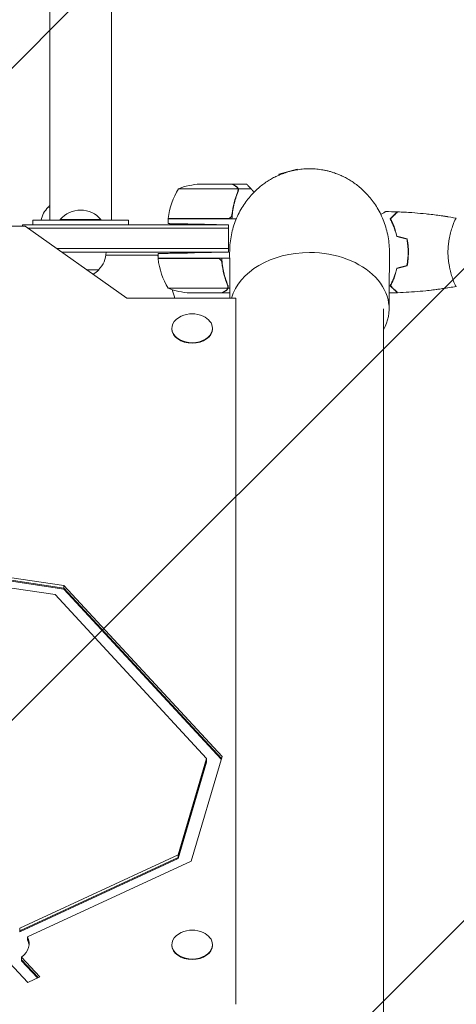
# Model space of a CAD drawing. Units: millimetres. Extents: x -6083 to 5842, y -5258 to 4710.
# Drawn here: x 2617 to 2918, y 620 to 1298 of the extents above; entities that cross this region are included whole.
import ezdxf

# ---------------------------------------------------------------- set-up
doc = ezdxf.new("R2010")
doc.units = ezdxf.units.MM
doc.header["$LTSCALE"] = 20
doc.linetypes.add('HIDDEN', pattern=[9.525, 6.35, -3.175])
for name, color, linetype in [('2d', 230, 'Continuous'), ('EN-Free_Space', 10, 'HIDDEN'), ('EN-Free_Space_Hatch', 10, 'HIDDEN')]:
    doc.layers.add(name, color=color, linetype=linetype)

msp = doc.modelspace()

# ---------------------------------------------------------------- hatches: boundary and pattern name
at = {"layer": 'EN-Free_Space_Hatch'}
h = msp.add_hatch(dxfattribs=at)
h.set_pattern_fill('ANSI31', color=256, scale=100)
edge = h.paths.add_edge_path()
edge.add_line((-4068.43, 1596.89), (-877.58, 1596.89))
edge.add_arc((-877.58, 596.89), 1000, -90, 90, ccw=False)
edge.add_line((-877.58, -403.11), (-4068.43, -403.11))
edge.add_arc((-4068.43, 596.89), 1000, 90, 270, ccw=False)
edge = h.paths.add_edge_path()
edge.add_arc((2434.06, 1138.08), 1000, 180, 360, ccw=False)
edge.add_line((1434.06, 1138.08), (1434.06, 3189.34))
edge.add_arc((2434.06, 3189.34), 1000, 0, 180, ccw=False)
edge.add_line((3434.06, 3189.34), (3434.06, 1138.08))
edge = h.paths.add_edge_path()
edge.add_arc((2434.06, -3364.2), 500, 0, 360)

# ---------------------------------------------------------------- linework, layer by layer
at = {"layer": '2d', "lineweight": 0}
for p, q in [((2637.86, 3189.34), (2637.86, 1159.89)), ((2680.26, 3189.34), (2680.26, 1159.89)), ((2808.02, 1195.01), (2795.47, 1191.65)), ((2808.11, 1194.7), (2808.02, 1195.01)), ((2795.63, 1191.05), (2795.47, 1191.65)), ((2726.35, 1181.64), (2767.24, 1181.64)), ((2741.19, 1184.89), (2763.1, 1184.89)), ((2763.3, 1184.89), (2773.1, 1184.89)), ((2767.4, 1180.68), (2767.4, 1180.68)), ((2767.49, 1181.54), (2767.49, 1179.8)), ((2767.49, 1181.54), (2776.32, 1181.54)), ((2637.86, 1168.89), (2636.56, 1168.89)), ((2626.06, 1159.89), (2626.06, 1156.89)), ((2645.06, 1160.39), (2673.06, 1160.39)), ((2645.06, 1159.89), (2645.06, 1160.39)), ((2673.06, 1159.89), (2673.06, 1160.39)), ((2692.06, 1159.89), (2692.06, 1156.89)), ((2719.35, 1160.89), (2719.35, 1157.61)), ((2766.19, 1160.89), (2719.35, 1160.89)), ((2760.21, 1161.09), (2719.36, 1161.09)), ((2911.7, 1162.37), (2911.7, 1162.39)), ((2620.8, 1155.92), (2320.8, 1155.92)), ((2619.06, 1156.89), (2760.8, 1156.89)), ((2619.06, 1156.89), (2619.06, 1155.92)), ((2690.8, 1106.42), (2620.8, 1155.92)), ((2622.97, 1154.39), (2760.8, 1154.39)), ((2760.8, 1156.89), (2744.35, 1157.18)), ((2760.8, 1137.89), (2760.8, 1156.89)), ((2760.8, 1140.39), (2642.77, 1140.39)), ((2760.8, 1137.89), (2646.3, 1137.89)), ((2712.35, 1135.89), (2676.42, 1135.89)), ((2711.99, 1135.89), (2712.35, 1135.27)), ((2712.35, 1133.89), (2712.35, 1137.04)), ((2761.63, 1133.89), (2712.35, 1133.89)), ((2712.36, 1133.69), (2753.21, 1133.69)), ((2713.15, 1133.89), (2713.26, 1133.69)), ((2760.8, 1137.89), (2737.35, 1137.48)), ((2663.27, 1125.89), (2671.56, 1125.89)), ((2756.3, 1130.09), (2756.3, 1131.84)), ((2915.41, 1118.89), (2915.41, 1118.89)), ((2760.24, 1113.14), (2719.35, 1113.14)), ((2760.49, 1113.24), (2760.49, 1114.98)), ((2760.49, 1113.24), (2761.76, 1113.24)), ((2911.7, 1113.39), (2911.7, 1113.41)), ((2765.8, 1106.42), (2690.8, 1106.42)), ((2756.1, 1109.89), (2734.19, 1109.89)), ((2756.3, 1109.89), (2756.3, 1110)), ((2756.3, 1109.89), (2761.78, 1109.89)), ((2764.06, 1109.89), (2764.06, 1109.89)), ((2765.8, 620.22), (2765.8, 1106.42)), ((2867.4, 1099), (2867.4, 94.78)), ((2721.8, 1085.21), (2721.8, 1085.56)), ((2749.8, 1085.21), (2749.8, 1085.56)), ((2647.54, 908.56), (2543.1, 923.99)), ((2647.54, 906.79), (2543.1, 922.22)), ((2641.44, 902.23), (2541.06, 917.07)), ((2647.54, 906.08), (2543.1, 921.51)), ((2756.42, 790.88), (2647.54, 908.56)), ((2647.54, 906.08), (2647.54, 908.56)), ((2745.79, 789.46), (2641.44, 902.23)), ((2756.03, 789.54), (2647.54, 906.79)), ((2755.87, 789.01), (2647.54, 906.08)), ((2726.18, 723.13), (2745.79, 789.46)), ((2726.18, 721.36), (2745.79, 787.7)), ((2726.18, 720.65), (2745.79, 786.99)), ((2735.12, 718.81), (2756.42, 790.88)), ((2745.79, 786.99), (2745.79, 789.46)), ((2617.11, 672.66), (2726.18, 723.13)), ((2617.11, 670.9), (2726.18, 721.36)), ((2617.11, 670.19), (2726.18, 720.65)), ((2622.59, 666.75), (2735.12, 718.81)), ((2726.18, 720.65), (2726.18, 723.13)), ((2617.11, 670.19), (2617.11, 672.66)), ((2622.59, 664.27), (2622.59, 666.75)), ((2721.8, 660.94), (2721.8, 661.3)), ((2749.8, 660.94), (2749.8, 661.3)), ((2630.99, 639.11), (2618.43, 652.69)), ((2618.43, 650.21), (2618.43, 652.69)), ((2629.84, 638.58), (2618.43, 650.92)), ((2610.06, 648.81), (2622.62, 635.24)), ((2629.38, 638.37), (2618.43, 650.21)), ((2622.62, 635.24), (2630.99, 639.11))]:
    msp.add_line(p, q, dxfattribs=at)
for centre, radius, start, end in [((2769.05, 1155.62), 50, 148.65031, 173.52721), ((2744.35, 1134.99), 50, 93.62431, 111.1002), ((2648.56, 1156.7), 17, 134.1865, 169.18357), ((2649.06, 1157.37), 17, 131.21004, 137.33207), ((2659.06, 1148.56), 18.33, 40.19046, 139.80954), ((2722.35, 1160.92), 3, 173.52721, 176.80878), ((2659.56, 1138.08), 17, 314.1865, 359.3587), ((2715.35, 1133.86), 3, 183.19122, 186.47279), ((2762.05, 1139.15), 50, 186.47279, 211.34969), ((2816.6, 1137.89), 98, 182.33925, 182.45629), ((2659.06, 1137.41), 17, 300.51702, 317.33207), ((2737.35, 1159.79), 50, 248.8998, 266.37569), ((2816.6, 1137.89), 98, 195.20005, 198.72849), ((2735.8, 1077.2), 18.33, 65.87209, 114.12791), ((2735.8, 652.94), 18.33, 65.87209, 114.12791)]:
    msp.add_arc(centre, radius, start, end, dxfattribs=at)
for centre, major_axis, start_param, end_param in [((2816.6, 1099), (-54.75, 0), 4.712389, 6.090209), ((2816.6, 1099), (-54.75, 0), 2.759413, 4.712389), ((2735.8, 1085.56), (14, 0), 2.135438, 6.283185), ((2735.8, 1085.56), (14, 0), 0, 1.006154), ((2735.8, 1085.21), (14, 0), 3.141593, 6.283185), ((2603.64, 662.21), (-20, 0), 2.402862, 3.468298), ((2603.64, 660.44), (-20, 0), 3.204133, 3.468298), ((2603.64, 659.73), (-20, 0), 3.229205, 3.468298), ((2735.8, 661.3), (14, 0), 2.135438, 6.283185), ((2735.8, 661.3), (14, 0), 0, 1.006154), ((2735.8, 660.94), (14, 0), 3.141593, 6.283185)]:
    msp.add_ellipse(centre, major_axis=major_axis, ratio=0.707107, start_param=start_param, end_param=end_param, dxfattribs=at)
for points, weights in [([(2816.6, 1195.39), (2788.96, 1195.39), (2761.35, 1176.05), (2761.6, 1137.5)], [1, 0.6655436516, 0.498878876677, 0.500005675233]), ([(2871.6, 1137.5), (2871.85, 1176.05), (2844.24, 1195.39), (2816.6, 1195.39)], [0.500005675233, 0.498878876677, 0.6655436516, 1]), ([(2763.3, 1184.89), (2763.3, 1184.89), (2764.25, 1184.34), (2766.11, 1183.27)], [0.983775506511, 0.983775506511, 0.989183671007, 1]), ([(2776.32, 1181.54), (2774.72, 1183.28), (2773.73, 1184.35), (2773.38, 1184.73)], [1, 0.993052325565, 0.993052325565, 1]), ([(2778.41, 1179.27), (2777.71, 1180.04), (2777.01, 1180.79), (2776.32, 1181.54)], [0.998826295133, 0.998990357686, 0.999381592641, 1]), ([(2626.06, 1159.89), (2626.06, 1159.89), (2642.56, 1159.89), (2659.06, 1159.89)], [0.5, 0.5, 0.666666666667, 1]), ([(2659.06, 1159.89), (2675.56, 1159.89), (2692.06, 1159.89), (2692.06, 1159.89)], [1, 0.666666666667, 0.5, 0.5]), ([(2719.35, 1157.61), (2719.35, 1157.61), (2729.71, 1157.43), (2744.35, 1157.18)], [1, 0.804737854124, 0.804737854124, 1]), ([(2712.35, 1137.04), (2712.35, 1137.04), (2722.71, 1137.22), (2737.35, 1137.48)], [1, 0.804737854124, 0.804737854124, 1]), ([(2765.84, 1113.5), (2765.84, 1113.5), (2765.84, 1113.5), (2765.84, 1113.5)], [0.963452403759, 0.963455524036, 0.963458644328, 0.963461764636]), ([(2867.36, 1113.5), (2867.36, 1113.5), (2867.36, 1113.5), (2867.36, 1113.5)], [0.963461764636, 0.963458644328, 0.963455524035, 0.963452403759]), ([(2756.3, 1109.89), (2756.3, 1109.89), (2757.25, 1110.44), (2759.11, 1111.51)], [0.983775506511, 0.983775506511, 0.989183671007, 1])]:
    msp.add_rational_spline(points, weights, degree=3, dxfattribs=at)
for points, knots in [([(2765.9, 1183.27), (2765.18, 1183.69), (2764.58, 1184.04), (2763.64, 1184.58), (2763.29, 1184.78), (2763.1, 1184.89)], [0, 0, 0, 0, 0.00517024, 0.00517024, 0.01034048, 0.01034048, 0.01034048, 0.01034048]), ([(2767.4, 1179.55), (2766.27, 1176.75), (2765.32, 1173.79), (2764.41, 1169.9), (2764.24, 1169.11), (2763.93, 1167.51), (2763.79, 1166.69), (2763.43, 1164.23), (2763.24, 1162.57), (2763.13, 1160.89)], [0, 0, 0, 0, 0.01003251, 0.01003251, 0.01254064, 0.01254064, 0.01504877, 0.01504877, 0.02006502, 0.02006502, 0.02006502, 0.02006502]), ([(2767.19, 1179.56), (2766.21, 1177.14), (2765.38, 1174.62), (2764.03, 1169.36), (2763.52, 1166.62), (2763.19, 1163.75)], [0, 0, 0, 0, 0.00859307, 0.00859307, 0.01718614, 0.01718614, 0.01718614, 0.01718614]), ([(2767.08, 1182.02), (2766.96, 1182.26), (2766.81, 1182.49), (2766.52, 1182.8), (2766.42, 1182.9), (2766.18, 1183.1), (2766.05, 1183.19), (2765.9, 1183.27)], [0, 0, 0, 0, 0.00218234, 0.00218234, 0.003273511, 0.003273511, 0.004364681, 0.004364681, 0.004364681, 0.004364681]), ([(2767.49, 1181.54), (2767.38, 1181.88), (2767.22, 1182.2), (2766.88, 1182.64), (2766.76, 1182.77), (2766.47, 1183.03), (2766.31, 1183.15), (2766.11, 1183.27)], [0, 0, 0, 0, 0.5, 0.5, 0.75, 0.75, 1, 1, 1, 1]), ([(2767.05, 1182.42), (2767.14, 1182.3), (2767.21, 1182.17), (2767.36, 1181.88), (2767.43, 1181.71), (2767.49, 1181.54)], [0.5438819, 0.5438819, 0.5438819, 0.5438819, 0.75, 0.75, 1, 1, 1, 1]), ([(2767.4, 1179.55), (2767.53, 1179.87), (2767.6, 1180.2), (2767.62, 1180.7), (2767.61, 1180.87), (2767.57, 1181.21), (2767.53, 1181.37), (2767.49, 1181.54)], [0, 0, 0, 0, 0.001155292, 0.001155292, 0.001732938, 0.001732938, 0.002310584, 0.002310584, 0.002310584, 0.002310584]), ([(2767.4, 1180.67), (2767.4, 1180.67), (2767.4, 1180.67), (2767.4, 1180.67), (2767.4, 1180.67), (2767.4, 1180.66), (2767.4, 1180.66)], [-0.00001045581, -0.00001045581, -0.00001045581, -0.00001045581, 0, 0, 0, 0.00000303278, 0.00000303278, 0.00000303278, 0.00000303278]), ([(2767.08, 1179.31), (2767.01, 1179.12), (2766.93, 1178.92), (2766.75, 1178.46), (2766.66, 1178.2), (2766.46, 1177.66), (2766.35, 1177.36), (2766.13, 1176.74), (2766.02, 1176.41), (2765.9, 1176.06)], [0, 0, 0, 0, 0.001334567, 0.001334567, 0.002669134, 0.002669134, 0.004003701, 0.004003701, 0.005338267, 0.005338267, 0.005338267, 0.005338267]), ([(2865.62, 1163.96), (2865.74, 1164.03), (2865.87, 1164.1), (2866.3, 1164.35), (2866.59, 1164.52), (2867.14, 1164.84), (2867.39, 1164.99), (2867.85, 1165.25), (2868.05, 1165.36), (2868.4, 1165.57), (2868.55, 1165.65), (2868.77, 1165.78), (2868.85, 1165.83), (2868.92, 1165.87), (2868.93, 1165.87), (2868.94, 1165.88), (2868.94, 1165.88), (2868.96, 1165.89), (2868.97, 1165.89), (2868.98, 1165.9), (2868.99, 1165.91), (2868.99, 1165.91)], [0.00685477, 0.00685477, 0.00685477, 0.00685477, 0.00758008, 0.00758008, 0.0094751, 0.0094751, 0.01137012, 0.01137012, 0.01326514, 0.01326514, 0.01516016, 0.01516016, 0.01705518, 0.01705518, 0.01800269, 0.01800269, 0.0189502, 0.0189502, 0.02274024, 0.02274024, 0.02935902, 0.02935902, 0.02935902, 0.02935902]), ([(2763.19, 1163.75), (2763.16, 1163.47), (2763.09, 1163.2), (2762.93, 1162.82), (2762.87, 1162.69), (2762.73, 1162.45), (2762.65, 1162.33), (2762.39, 1162.01), (2762.18, 1161.81), (2761.84, 1161.57), (2761.72, 1161.49), (2761.47, 1161.36), (2761.34, 1161.31), (2761.21, 1161.26)], [0, 0, 0, 0, 0.000839577, 0.000839577, 0.001259366, 0.001259366, 0.001679155, 0.001679155, 0.002518732, 0.002518732, 0.002938521, 0.002938521, 0.00335831, 0.00335831, 0.00335831, 0.00335831]), ([(2872.11, 1160.93), (2872.66, 1161.48), (2873.17, 1161.99), (2874.11, 1162.94), (2874.54, 1163.37), (2875.12, 1163.95), (2875.31, 1164.13), (2875.64, 1164.47), (2875.8, 1164.62), (2876.22, 1165.04), (2876.44, 1165.26), (2876.67, 1165.49), (2876.73, 1165.55), (2876.79, 1165.62), (2876.81, 1165.63), (2876.83, 1165.66), (2876.84, 1165.66), (2876.86, 1165.68), (2876.87, 1165.7), (2876.89, 1165.71), (2876.89, 1165.71), (2876.9, 1165.72), (2876.9, 1165.72), (2876.9, 1165.72)], [0, 0, 0, 0, 0.0035063, 0.0035063, 0.0070126, 0.0070126, 0.00876575, 0.00876575, 0.0105189, 0.0105189, 0.0140252, 0.0140252, 0.01577835, 0.01577835, 0.01665493, 0.01665493, 0.0175315, 0.0175315, 0.02103781, 0.02103781, 0.02454411, 0.02454411, 0.0274484, 0.0274484, 0.0274484, 0.0274484]), ([(2876.6, 1148.82), (2876.32, 1150.06), (2876, 1151.23), (2875.31, 1153.47), (2874.94, 1154.54), (2874.36, 1156.06), (2874.16, 1156.55), (2873.75, 1157.51), (2873.55, 1157.98), (2872.93, 1159.33), (2872.51, 1160.17), (2872.11, 1160.93)], [0, 0, 0, 0, 0.00404294, 0.00404294, 0.00808588, 0.00808588, 0.01010735, 0.01010735, 0.01212882, 0.01212882, 0.01617176, 0.01617176, 0.01617176, 0.01617176]), ([(2872.17, 1160.99), (2872.56, 1160.26), (2872.96, 1159.46), (2873.78, 1157.7), (2874.2, 1156.73), (2874.8, 1155.18), (2875, 1154.64), (2875.38, 1153.54), (2875.56, 1152.98), (2876.09, 1151.26), (2876.42, 1150.06), (2876.7, 1148.82)], [0.00022309, 0.00022309, 0.00022309, 0.00022309, 0.00404768, 0.00404768, 0.00809536, 0.00809536, 0.0101192, 0.0101192, 0.01214304, 0.01214304, 0.01619072, 0.01619072, 0.01619072, 0.01619072]), ([(2876.99, 1165.71), (2876.99, 1165.71), (2876.99, 1165.71), (2876.98, 1165.7), (2876.98, 1165.7), (2876.97, 1165.69), (2876.97, 1165.68), (2876.96, 1165.67), (2876.95, 1165.67), (2876.95, 1165.66), (2876.94, 1165.66), (2876.9, 1165.62), (2876.8, 1165.51), (2876.55, 1165.27), (2876.45, 1165.17), (2876.22, 1164.94), (2876.1, 1164.81), (2875.68, 1164.4), (2875.35, 1164.07), (2874.26, 1162.98), (2873.37, 1162.09), (2872.35, 1161.07)], [0.02748902, 0.02748902, 0.02748902, 0.02748902, 0.03088582, 0.03088582, 0.03431758, 0.03431758, 0.03603346, 0.03603346, 0.0368914, 0.0368914, 0.03774934, 0.03774934, 0.0411811, 0.0411811, 0.04289698, 0.04289698, 0.04461285, 0.04461285, 0.04804461, 0.04804461, 0.05490813, 0.05490813, 0.05490813, 0.05490813]), ([(2872.35, 1160.89), (2872.9, 1161.44), (2873.42, 1161.96), (2874.36, 1162.9), (2874.8, 1163.34), (2875.38, 1163.92), (2875.56, 1164.1), (2875.9, 1164.44), (2876.06, 1164.6), (2876.48, 1165.02), (2876.7, 1165.24), (2876.94, 1165.47), (2877, 1165.54), (2877.08, 1165.62), (2877.11, 1165.65), (2877.13, 1165.67), (2877.15, 1165.68), (2877.16, 1165.7), (2877.16, 1165.7), (2877.17, 1165.71), (2877.17, 1165.71), (2877.17, 1165.71)], [0, 0, 0, 0, 0.00350666, 0.00350666, 0.00701332, 0.00701332, 0.00876665, 0.00876665, 0.01051997, 0.01051997, 0.01402663, 0.01402663, 0.01577996, 0.01577996, 0.01753329, 0.01753329, 0.02103995, 0.02103995, 0.02454661, 0.02454661, 0.02744921, 0.02744921, 0.02744921, 0.02744921]), ([(2876.77, 1148.98), (2876.49, 1150.2), (2876.18, 1151.35), (2875.5, 1153.55), (2875.13, 1154.6), (2874.37, 1156.59), (2873.97, 1157.54), (2873.16, 1159.32), (2872.75, 1160.14), (2872.35, 1160.89)], [0, 0, 0, 0, 0.00398181, 0.00398181, 0.00796362, 0.00796362, 0.01194542, 0.01194542, 0.01592723, 0.01592723, 0.01592723, 0.01592723]), ([(2877.17, 1165.71), (2880.48, 1165.59), (2883.79, 1165.41), (2892.26, 1164.8), (2897.42, 1164.29), (2907.57, 1163.03), (2912.57, 1162.28), (2917.54, 1161.4)], [0, 0, 0, 0, 10.001335, 10.001335, 25.652861, 25.652861, 40.904303, 40.904303, 40.904303, 40.904303]), ([(2897.85, 1164.2), (2899.42, 1164.03), (2900.99, 1163.85), (2904.08, 1163.47), (2905.61, 1163.27), (2907.9, 1162.95), (2908.66, 1162.84), (2909.8, 1162.68), (2910.18, 1162.62), (2910.75, 1162.53), (2910.94, 1162.51), (2911.23, 1162.46), (2911.32, 1162.45), (2911.46, 1162.43), (2911.51, 1162.42), (2911.58, 1162.41), (2911.61, 1162.4), (2911.64, 1162.4), (2911.65, 1162.4), (2911.67, 1162.39), (2911.67, 1162.39), (2911.68, 1162.39)], [20.920024, 20.920024, 20.920024, 20.920024, 25.652133, 25.652133, 30.268367, 30.268367, 32.576984, 32.576984, 33.731356, 33.731356, 34.308549, 34.308549, 34.597147, 34.597147, 34.741446, 34.741446, 34.813595, 34.813595, 34.84967, 34.84967, 34.862298, 34.862298, 34.862298, 34.862298]), ([(2911.61, 1162.39), (2911.61, 1162.39), (2911.62, 1162.39), (2911.65, 1162.4), (2911.67, 1162.39), (2911.69, 1162.39), (2911.7, 1162.39), (2911.7, 1162.39), (2911.7, 1162.39), (2911.7, 1162.39)], [0.041551077, 0.041551077, 0.041551077, 0.041551077, 0.041752022, 0.041752022, 0.043143757, 0.043143757, 0.044535491, 0.044535491, 0.044538066, 0.044538066, 0.044538066, 0.044538066]), ([(2911.87, 1137.89), (2911.87, 1138.75), (2911.89, 1139.61), (2911.98, 1141.3), (2912.05, 1142.14), (2912.18, 1143.38), (2912.23, 1143.79), (2912.33, 1144.6), (2912.39, 1145.01), (2912.57, 1146.21), (2912.7, 1146.99), (2913, 1148.49), (2913.16, 1149.22), (2913.49, 1150.64), (2913.67, 1151.33), (2914.2, 1153.29), (2914.58, 1154.48), (2915.12, 1156.09), (2915.31, 1156.6), (2915.66, 1157.54), (2915.83, 1157.98), (2916.31, 1159.17), (2916.6, 1159.82), (2916.96, 1160.57), (2917.07, 1160.77), (2917.26, 1161.1), (2917.34, 1161.22), (2917.43, 1161.33), (2917.46, 1161.36), (2917.51, 1161.4), (2917.53, 1161.4), (2917.58, 1161.39), (2917.6, 1161.39), (2917.6, 1161.39), (2917.6, 1161.39), (2917.6, 1161.39)], [0.16356818, 0.16356818, 0.16356818, 0.16356818, 0.1661247, 0.1661247, 0.16868122, 0.16868122, 0.16995948, 0.16995948, 0.17123774, 0.17123774, 0.17379425, 0.17379425, 0.17635077, 0.17635077, 0.17890729, 0.17890729, 0.18402032, 0.18402032, 0.18657684, 0.18657684, 0.18913336, 0.18913336, 0.19424639, 0.19424639, 0.19680291, 0.19680291, 0.19935943, 0.19935943, 0.20063769, 0.20063769, 0.20191595, 0.20191595, 0.20447247, 0.20447247, 0.20490292, 0.20490292, 0.20490292, 0.20490292]), ([(2884.44, 1137.89), (2884.44, 1139.44), (2884.37, 1140.97), (2884.16, 1143.24), (2884.07, 1143.99), (2883.86, 1145.48), (2883.74, 1146.22), (2883.6, 1146.94)], [0.009233803, 0.009233803, 0.009233803, 0.009233803, 0.013850802, 0.013850802, 0.016159301, 0.016159301, 0.0184678, 0.0184678, 0.0184678, 0.0184678]), ([(2883.7, 1146.89), (2883.97, 1145.44), (2884.18, 1143.96), (2884.39, 1141.71), (2884.44, 1140.96), (2884.49, 1139.81), (2884.51, 1139.43), (2884.53, 1138.66), (2884.53, 1138.27), (2884.53, 1137.89)], [0, 0, 0, 0, 0.004575061, 0.004575061, 0.006862592, 0.006862592, 0.008006357, 0.008006357, 0.009150122, 0.009150122, 0.009150122, 0.009150122]), ([(2884.64, 1137.89), (2884.64, 1139.47), (2884.57, 1141.02), (2884.35, 1143.33), (2884.26, 1144.1), (2884.04, 1145.62), (2883.91, 1146.37), (2883.77, 1147.1)], [0.009405818, 0.009405818, 0.009405818, 0.009405818, 0.01410835, 0.01410835, 0.016459616, 0.016459616, 0.018810883, 0.018810883, 0.018810883, 0.018810883]), ([(2754.21, 1133.52), (2754.47, 1133.42), (2754.72, 1133.29), (2755.07, 1133.05), (2755.18, 1132.96), (2755.38, 1132.77), (2755.47, 1132.66), (2755.73, 1132.34), (2755.88, 1132.09), (2756.09, 1131.58), (2756.16, 1131.31), (2756.19, 1131.03)], [0.001013661, 0.001013661, 0.001013661, 0.001013661, 0.001852653, 0.001852653, 0.002272148, 0.002272148, 0.002691644, 0.002691644, 0.003530636, 0.003530636, 0.004369628, 0.004369628, 0.004369628, 0.004369628]), ([(2760.4, 1115.23), (2759.27, 1118.03), (2758.32, 1120.98), (2757.41, 1124.88), (2757.24, 1125.67), (2756.93, 1127.27), (2756.79, 1128.08), (2756.43, 1130.54), (2756.24, 1132.21), (2756.13, 1133.89)], [0, 0, 0, 0, 0.01003251, 0.01003251, 0.01254064, 0.01254064, 0.01504877, 0.01504877, 0.02006502, 0.02006502, 0.02006502, 0.02006502]), ([(2761.8, 1106.42), (2761.76, 1113.29), (2761.71, 1120.17), (2761.65, 1130.52), (2761.62, 1134.01), (2761.6, 1137.5)], [10.773932, 10.773932, 10.773932, 10.773932, 40, 40, 54.840255, 54.840255, 54.840255, 54.840255]), ([(2871.6, 1137.5), (2871.59, 1135.15), (2871.57, 1132.8), (2871.51, 1123.4), (2871.46, 1116.34), (2871.4, 1105.8), (2871.37, 1102.31), (2871.35, 1098.82)], [0, 0, 0, 0, 10, 10, 40, 40, 54.840255, 54.840255, 54.840255, 54.840255]), ([(2883.6, 1128.84), (2883.87, 1130.28), (2884.08, 1131.76), (2884.29, 1134.03), (2884.35, 1134.79), (2884.42, 1136.33), (2884.44, 1137.11), (2884.44, 1137.89)], [0, 0, 0, 0, 0.004616902, 0.004616902, 0.006925353, 0.006925353, 0.009233803, 0.009233803, 0.009233803, 0.009233803]), ([(2884.53, 1137.89), (2884.53, 1136.35), (2884.46, 1134.83), (2884.25, 1132.58), (2884.16, 1131.83), (2883.96, 1130.35), (2883.84, 1129.61), (2883.7, 1128.89)], [0.009150117, 0.009150117, 0.009150117, 0.009150117, 0.013725915, 0.013725915, 0.016013815, 0.016013815, 0.018301714, 0.018301714, 0.018301714, 0.018301714]), ([(2883.77, 1128.67), (2884.05, 1130.15), (2884.27, 1131.65), (2884.49, 1133.95), (2884.55, 1134.73), (2884.62, 1136.3), (2884.64, 1137.1), (2884.64, 1137.89)], [0, 0, 0, 0, 0.004702909, 0.004702909, 0.007054363, 0.007054363, 0.009405818, 0.009405818, 0.009405818, 0.009405818]), ([(2917.6, 1114.39), (2917.6, 1114.39), (2917.6, 1114.39), (2917.6, 1114.39), (2917.58, 1114.38), (2917.53, 1114.38), (2917.51, 1114.38), (2917.46, 1114.42), (2917.43, 1114.45), (2917.26, 1114.65), (2917.07, 1114.98), (2916.71, 1115.72), (2916.58, 1116.01), (2916.29, 1116.67), (2916.14, 1117.03), (2915.65, 1118.23), (2915.3, 1119.17), (2914.84, 1120.51), (2914.75, 1120.79), (2914.56, 1121.36), (2914.47, 1121.65), (2914.2, 1122.55), (2914.02, 1123.17), (2913.66, 1124.47), (2913.49, 1125.14), (2913.24, 1126.2), (2913.16, 1126.56), (2913, 1127.29), (2912.92, 1127.67), (2912.55, 1129.55), (2912.31, 1131.13), (2912.05, 1133.61), (2911.99, 1134.46), (2911.89, 1136.17), (2911.87, 1137.02), (2911.87, 1137.89)], [0.12220864, 0.12220864, 0.12220864, 0.12220864, 0.12268837, 0.12268837, 0.12524335, 0.12524335, 0.12652085, 0.12652085, 0.12779834, 0.12779834, 0.13290832, 0.13290832, 0.13546331, 0.13546331, 0.1380183, 0.1380183, 0.14312827, 0.14312827, 0.14440577, 0.14440577, 0.14568326, 0.14568326, 0.14823825, 0.14823825, 0.15079324, 0.15079324, 0.15207073, 0.15207073, 0.15334823, 0.15334823, 0.15845821, 0.15845821, 0.16101319, 0.16101319, 0.16356818, 0.16356818, 0.16356818, 0.16356818]), ([(2756.19, 1131.03), (2756.52, 1128.16), (2757.03, 1125.42), (2758.38, 1120.16), (2759.21, 1117.64), (2760.19, 1115.22)], [0, 0, 0, 0, 0.00859307, 0.00859307, 0.01718614, 0.01718614, 0.01718614, 0.01718614]), ([(2876.6, 1126.96), (2876.32, 1125.72), (2876, 1124.55), (2875.31, 1122.3), (2874.94, 1121.24), (2874.36, 1119.72), (2874.16, 1119.23), (2873.75, 1118.27), (2873.55, 1117.8), (2872.93, 1116.44), (2872.51, 1115.61), (2872.11, 1114.85)], [0, 0, 0, 0, 0.00404294, 0.00404294, 0.00808588, 0.00808588, 0.01010735, 0.01010735, 0.01212882, 0.01212882, 0.01617176, 0.01617176, 0.01617176, 0.01617176]), ([(2872.17, 1114.78), (2872.56, 1115.52), (2872.96, 1116.32), (2873.78, 1118.07), (2874.2, 1119.04), (2874.8, 1120.6), (2875, 1121.13), (2875.38, 1122.23), (2875.56, 1122.8), (2876.09, 1124.52), (2876.42, 1125.71), (2876.7, 1126.96)], [0.00022308, 0.00022308, 0.00022308, 0.00022308, 0.00404768, 0.00404768, 0.00809536, 0.00809536, 0.0101192, 0.0101192, 0.01214304, 0.01214304, 0.01619072, 0.01619072, 0.01619072, 0.01619072]), ([(2876.77, 1126.8), (2876.49, 1125.58), (2876.18, 1124.43), (2875.5, 1122.22), (2875.13, 1121.18), (2874.37, 1119.19), (2873.97, 1118.24), (2873.16, 1116.46), (2872.75, 1115.64), (2872.35, 1114.88)], [0, 0, 0, 0, 0.00398181, 0.00398181, 0.00796362, 0.00796362, 0.01194542, 0.01194542, 0.01592723, 0.01592723, 0.01592723, 0.01592723]), ([(2758.9, 1111.5), (2759.05, 1111.59), (2759.18, 1111.68), (2759.42, 1111.87), (2759.52, 1111.97), (2759.81, 1112.29), (2759.96, 1112.52), (2760.08, 1112.76)], [0, 0, 0, 0, 0.001089402, 0.001089402, 0.002178803, 0.002178803, 0.004357607, 0.004357607, 0.004357607, 0.004357607]), ([(2760.49, 1113.24), (2760.43, 1113.07), (2760.37, 1112.9), (2760.24, 1112.66), (2760.18, 1112.54), (2760.09, 1112.41), (2760.04, 1112.35), (2760.02, 1112.32), (2760.01, 1112.3), (2760, 1112.3), (2759.94, 1112.21), (2759.85, 1112.1), (2759.74, 1111.99), (2759.68, 1111.93), (2759.65, 1111.9), (2759.63, 1111.89), (2759.63, 1111.88), (2759.62, 1111.88), (2759.62, 1111.88), (2759.46, 1111.73), (2759.29, 1111.61), (2759.11, 1111.51)], [0, 0, 0, 0, 0.25, 0.25, 0.375, 0.4375, 0.46875, 0.484375, 0.484375, 0.5, 0.5, 0.625, 0.6875, 0.71875, 0.734375, 0.742187, 0.746094, 0.746094, 0.75, 0.75, 1, 1, 1, 1]), ([(2760.4, 1114.08), (2760.4, 1113.92), (2760.39, 1113.76), (2760.33, 1113.45), (2760.29, 1113.29), (2760.24, 1113.14)], [0.001328787, 0.001328787, 0.001328787, 0.001328787, 0.001872455, 0.001872455, 0.002416124, 0.002416124, 0.002416124, 0.002416124]), ([(2760.4, 1115.23), (2760.53, 1114.91), (2760.6, 1114.57), (2760.62, 1114.07), (2760.61, 1113.9), (2760.57, 1113.57), (2760.53, 1113.4), (2760.49, 1113.24)], [0, 0, 0, 0, 0.001155292, 0.001155292, 0.001732938, 0.001732938, 0.002310584, 0.002310584, 0.002310584, 0.002310584]), ([(2872.11, 1114.85), (2872.66, 1114.3), (2873.17, 1113.79), (2874.11, 1112.84), (2874.54, 1112.41), (2875.12, 1111.83), (2875.31, 1111.65), (2875.64, 1111.31), (2875.8, 1111.16), (2876.22, 1110.73), (2876.44, 1110.52), (2876.67, 1110.29), (2876.73, 1110.23), (2876.79, 1110.16), (2876.81, 1110.14), (2876.83, 1110.12), (2876.84, 1110.11), (2876.86, 1110.09), (2876.87, 1110.08), (2876.89, 1110.07), (2876.89, 1110.06), (2876.9, 1110.06), (2876.9, 1110.06), (2876.9, 1110.06)], [0, 0, 0, 0, 0.0035063, 0.0035063, 0.0070126, 0.0070126, 0.00876575, 0.00876575, 0.0105189, 0.0105189, 0.0140252, 0.0140252, 0.01577835, 0.01577835, 0.01665493, 0.01665493, 0.0175315, 0.0175315, 0.02103781, 0.02103781, 0.02454411, 0.02454411, 0.0274484, 0.0274484, 0.0274484, 0.0274484]), ([(2872.35, 1114.88), (2872.9, 1114.33), (2873.42, 1113.82), (2874.36, 1112.87), (2874.8, 1112.44), (2875.38, 1111.86), (2875.56, 1111.68), (2875.9, 1111.34), (2876.06, 1111.18), (2876.48, 1110.76), (2876.7, 1110.54), (2876.94, 1110.3), (2877, 1110.24), (2877.08, 1110.15), (2877.11, 1110.13), (2877.13, 1110.1), (2877.15, 1110.09), (2877.16, 1110.08), (2877.16, 1110.07), (2877.17, 1110.07), (2877.17, 1110.07), (2877.17, 1110.07)], [0, 0, 0, 0, 0.00350666, 0.00350666, 0.00701332, 0.00701332, 0.00876665, 0.00876665, 0.01051997, 0.01051997, 0.01402663, 0.01402663, 0.01577996, 0.01577996, 0.01753329, 0.01753329, 0.02103995, 0.02103995, 0.02454661, 0.02454661, 0.02744921, 0.02744921, 0.02744921, 0.02744921]), ([(2876.99, 1110.07), (2876.99, 1110.07), (2876.99, 1110.07), (2876.98, 1110.08), (2876.98, 1110.08), (2876.97, 1110.09), (2876.97, 1110.09), (2876.96, 1110.1), (2876.95, 1110.11), (2876.95, 1110.11), (2876.94, 1110.12), (2876.9, 1110.16), (2876.8, 1110.26), (2876.55, 1110.51), (2876.45, 1110.61), (2876.22, 1110.84), (2876.1, 1110.96), (2875.68, 1111.38), (2875.35, 1111.7), (2874.26, 1112.8), (2873.37, 1113.69), (2872.35, 1114.7)], [0.02748902, 0.02748902, 0.02748902, 0.02748902, 0.03088582, 0.03088582, 0.03431758, 0.03431758, 0.03603346, 0.03603346, 0.0368914, 0.0368914, 0.03774934, 0.03774934, 0.0411811, 0.0411811, 0.04289698, 0.04289698, 0.04461285, 0.04461285, 0.04804461, 0.04804461, 0.05490813, 0.05490813, 0.05490813, 0.05490813]), ([(2917.54, 1114.38), (2914.42, 1113.83), (2911.28, 1113.32), (2903.01, 1112.13), (2897.86, 1111.53), (2887.53, 1110.59), (2882.35, 1110.26), (2877.17, 1110.07)], [0.059168, 0.059168, 0.059168, 0.059168, 9.642357, 9.642357, 25.29417, 25.29417, 40.962968, 40.962968, 40.962968, 40.962968]), ([(2911.69, 1113.39), (2908.65, 1112.92), (2905.61, 1112.49), (2900.99, 1111.92), (2899.42, 1111.74), (2897.85, 1111.57)], [0.016069, 0.016069, 0.016069, 0.016069, 9.233302, 9.233302, 13.966846, 13.966846, 13.966846, 13.966846]), ([(2911.7, 1113.39), (2911.7, 1113.39), (2911.7, 1113.39), (2911.7, 1113.39), (2911.69, 1113.39), (2911.67, 1113.38), (2911.65, 1113.38), (2911.62, 1113.39), (2911.61, 1113.39), (2911.61, 1113.39)], [0.133736905, 0.133736905, 0.133736905, 0.133736905, 0.133759446, 0.133759446, 0.13515596, 0.13515596, 0.136552475, 0.136552475, 0.13674752, 0.13674752, 0.13674752, 0.13674752]), ([(2911.68, 1113.38), (2911.66, 1113.38), (2911.65, 1113.38), (2911.62, 1113.39), (2911.61, 1113.39), (2911.61, 1113.39)], [0.135288731, 0.135288731, 0.135288731, 0.135288731, 0.136552475, 0.136552475, 0.13674752, 0.13674752, 0.13674752, 0.13674752]), ([(2911.7, 1113.39), (2911.7, 1113.39), (2911.7, 1113.39), (2911.7, 1113.39), (2911.7, 1113.39), (2911.7, 1113.39)], [0.1337368517, 0.1337368517, 0.1337368517, 0.1337368517, 0.133759446, 0.133759446, 0.134492486, 0.134492486, 0.134492486, 0.134492486]), ([(2911.7, 1113.39), (2911.7, 1113.39), (2911.7, 1113.39), (2911.7, 1113.39), (2911.7, 1113.39), (2911.7, 1113.39)], [0.1337364703, 0.1337364703, 0.1337364703, 0.1337364703, 0.133759446, 0.133759446, 0.134492486, 0.134492486, 0.134492486, 0.134492486]), ([(2756.1, 1109.89), (2756.29, 1110), (2756.64, 1110.2), (2757.58, 1110.74), (2758.18, 1111.09), (2758.9, 1111.5)], [0, 0, 0, 0, 0.00517024, 0.00517024, 0.01034048, 0.01034048, 0.01034048, 0.01034048])]:
    msp.add_open_spline(points, degree=3, knots=knots, dxfattribs=at)
for points in [[(2766.11, 1183.27), (2766.3, 1183.16), (2766.45, 1183.05), (2766.59, 1182.93)], [(2766.84, 1182.68), (2766.85, 1182.67), (2766.86, 1182.66), (2766.87, 1182.64)], [(2767.08, 1182.02), (2767.15, 1181.89), (2767.2, 1181.77), (2767.24, 1181.64)], [(2767.08, 1182.02), (2767.14, 1181.91), (2767.2, 1181.76), (2767.26, 1181.57)], [(2767.35, 1180.12), (2767.31, 1179.93), (2767.26, 1179.74), (2767.19, 1179.56)], [(2767.24, 1181.64), (2767.35, 1181.33), (2767.4, 1181.02), (2767.4, 1180.7)], [(2767.4, 1180.49), (2767.39, 1180.34), (2767.37, 1180.19), (2767.34, 1180.06)], [(2767.4, 1180.68), (2767.4, 1180.49), (2767.38, 1180.31), (2767.35, 1180.12)], [(2767.4, 1180.7), (2767.4, 1180.69), (2767.4, 1180.69), (2767.4, 1180.68)], [(2767.4, 1180.7), (2767.4, 1180.69), (2767.4, 1180.69), (2767.4, 1180.68)], [(2767.4, 1180.67), (2767.4, 1180.68), (2767.4, 1180.68), (2767.4, 1180.68)], [(2767.4, 1180.68), (2767.4, 1180.68), (2767.4, 1180.68), (2767.4, 1180.68)], [(2767.4, 1180.68), (2767.4, 1180.61), (2767.4, 1180.54), (2767.4, 1180.48)], [(2767.4, 1179.55), (2767.43, 1179.63), (2767.46, 1179.71), (2767.49, 1179.8)], [(2773.1, 1184.89), (2773.1, 1184.89), (2773.19, 1184.84), (2773.38, 1184.73)], [(2868.99, 1165.91), (2871.62, 1165.88), (2874.26, 1165.82), (2876.9, 1165.72)], [(2761.21, 1161.26), (2760.88, 1161.15), (2760.55, 1161.09), (2760.21, 1161.09)], [(2872.35, 1161.07), (2872.38, 1161.03), (2872.4, 1160.99), (2872.42, 1160.96)], [(2876.99, 1165.71), (2877.05, 1165.71), (2877.11, 1165.7), (2877.16, 1165.7)], [(2911.7, 1162.39), (2911.7, 1162.39), (2911.7, 1162.39), (2911.7, 1162.39)], [(2911.7, 1162.39), (2911.7, 1162.39), (2911.7, 1162.39), (2911.7, 1162.39)], [(2911.7, 1162.39), (2911.7, 1162.39), (2911.7, 1162.39), (2911.7, 1162.39)], [(2883.6, 1146.94), (2881.27, 1147.57), (2878.94, 1148.19), (2876.6, 1148.82)], [(2876.7, 1148.82), (2877.88, 1148.49), (2879.05, 1148.17), (2880.23, 1147.85)], [(2883.77, 1147.1), (2881.44, 1147.73), (2879.11, 1148.35), (2876.77, 1148.98)], [(2880.28, 1148.04), (2881.45, 1147.72), (2882.61, 1147.4), (2883.78, 1147.07)], [(2883.61, 1146.91), (2883.64, 1146.91), (2883.67, 1146.9), (2883.7, 1146.89)], [(2754.21, 1133.52), (2753.88, 1133.63), (2753.55, 1133.69), (2753.21, 1133.69)], [(2883.6, 1128.84), (2881.27, 1128.21), (2878.94, 1127.59), (2876.6, 1126.96)], [(2876.7, 1126.96), (2877.88, 1127.28), (2879.05, 1127.61), (2880.23, 1127.93)], [(2883.77, 1128.67), (2881.44, 1128.05), (2879.11, 1127.42), (2876.77, 1126.8)], [(2880.28, 1127.74), (2881.45, 1128.06), (2882.61, 1128.38), (2883.78, 1128.7)], [(2883.61, 1128.86), (2883.64, 1128.87), (2883.67, 1128.88), (2883.7, 1128.89)], [(2760.24, 1113.14), (2760.2, 1113.01), (2760.15, 1112.88), (2760.08, 1112.76)], [(2760.19, 1115.22), (2760.33, 1114.85), (2760.4, 1114.48), (2760.4, 1114.1)], [(2760.4, 1114.1), (2760.4, 1114.1), (2760.4, 1114.1), (2760.4, 1114.1)], [(2760.4, 1114.08), (2760.4, 1114.08), (2760.4, 1114.09), (2760.4, 1114.1)], [(2872.35, 1114.7), (2872.38, 1114.74), (2872.4, 1114.78), (2872.42, 1114.82)], [(2911.7, 1113.39), (2911.7, 1113.39), (2911.7, 1113.39), (2911.7, 1113.39)], [(2917.6, 1114.39), (2917.6, 1114.39), (2917.6, 1114.39), (2917.6, 1114.39)], [(2869.15, 1109.87), (2869.15, 1109.87), (2869.15, 1109.87), (2869.14, 1109.87)], [(2876.9, 1110.06), (2875.07, 1109.99), (2873.25, 1109.94), (2871.42, 1109.91)], [(2877.16, 1110.07), (2877.11, 1110.07), (2877.05, 1110.07), (2876.99, 1110.07)]]:
    msp.add_open_spline(points, degree=3, dxfattribs=at)
at = {"layer": 'EN-Free_Space', "flags": 128}
msp.add_lwpolyline([(3434.06, 3189.34, 1), (1434.06, 3189.34), (1434.06, 1138.08, 1), (3434.06, 1138.08)], format="xyb", close=True, dxfattribs=at)

doc.saveas('drawing.dxf')
